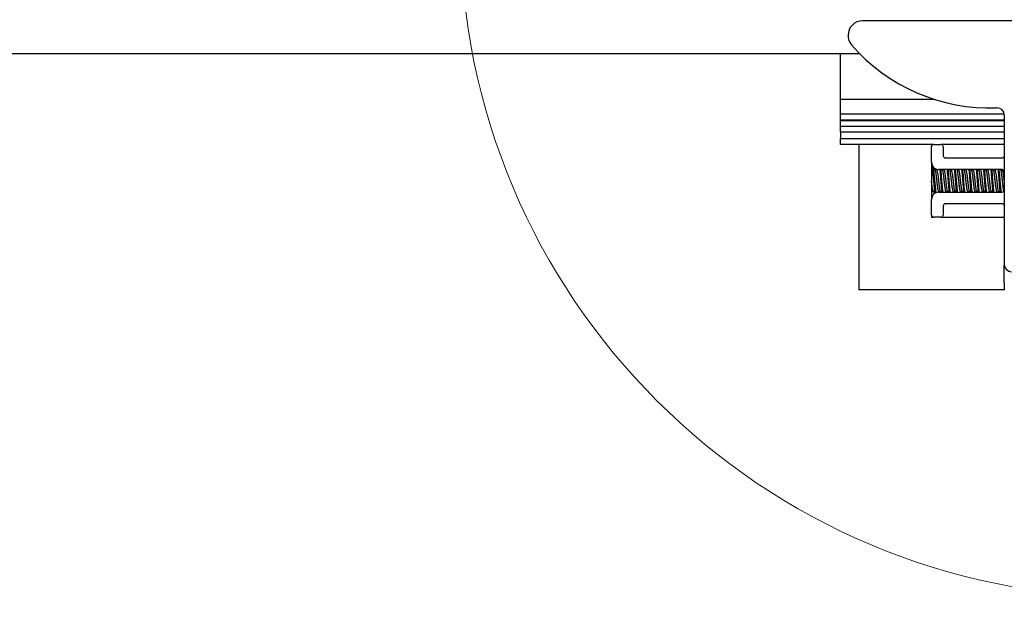
# Model space of a CAD drawing. Extents: x -264 to 1708, y -15 to 1162.
# Drawn here: x 1444 to 1473, y 187 to 204 of the extents above; entities that cross this region are included whole.
import ezdxf

# ---------------------------------------------------------------- set-up
doc = ezdxf.new("R2010")
doc.units = 0
doc.header["$MEASUREMENT"] = 0
doc.layers.get('0').update_dxf_attribs({"lineweight": 0})

msp = doc.modelspace()

# ---------------------------------------------------------------- linework, layer by layer
at = {"color": 18, "lineweight": 25, "true_color": 0x000000}
for p, q in [((1477.117, 204.234), (1468.985, 204.234)), ((1407.904, 203.256), (1468.894, 203.256)), ((1468.324, 201.889), (1468.324, 203.256)), ((1468.324, 201.454), (1468.324, 201.889)), ((1468.324, 201.889), (1471.114, 201.889)), ((1468.324, 201.454), (1473.21, 201.454)), ((1468.324, 201.28), (1468.324, 201.454)), ((1473.213, 201.418), (1473.213, 196.953)), ((1468.324, 201.256), (1468.324, 201.28)), ((1468.324, 201.28), (1473.213, 201.28)), ((1468.324, 201.083), (1468.324, 201.256)), ((1468.324, 201.256), (1473.213, 201.256)), ((1468.324, 200.909), (1468.324, 201.083)), ((1468.324, 201.083), (1473.213, 201.083)), ((1468.324, 200.909), (1468.324, 200.713)), ((1473.213, 200.909), (1468.324, 200.909)), ((1468.324, 200.539), (1468.324, 200.713)), ((1468.324, 200.713), (1473.213, 200.713)), ((1471.103, 200.539), (1468.324, 200.539)), ((1468.868, 200.539), (1468.868, 196.193)), ((1471.041, 200.539), (1471.041, 200.474)), ((1471.106, 200.539), (1471.323, 200.539)), ((1473.213, 200.539), (1471.327, 200.539)), ((1471.041, 200.007), (1471.041, 200.474)), ((1471.389, 200.474), (1471.389, 200.202)), ((1471.041, 200.007), (1471.041, 198.898)), ((1471.454, 200.137), (1473.149, 200.137)), ((1471.05, 199.884), (1471.041, 199.868)), ((1471.077, 199.887), (1471.054, 199.887)), ((1471.204, 199.77), (1471.153, 199.77)), ((1471.217, 199.798), (1471.201, 199.77)), ((1473.149, 199.79), (1471.258, 199.79)), ((1471.374, 199.763), (1471.359, 199.79)), ((1471.421, 199.77), (1471.37, 199.77)), ((1471.43, 199.79), (1471.418, 199.77)), ((1471.591, 199.763), (1471.576, 199.79)), ((1471.639, 199.77), (1471.588, 199.77)), ((1471.647, 199.79), (1471.635, 199.77)), ((1471.809, 199.763), (1471.793, 199.79)), ((1471.856, 199.77), (1471.805, 199.77)), ((1471.864, 199.79), (1471.853, 199.77)), ((1472.026, 199.763), (1472.011, 199.79)), ((1472.073, 199.77), (1472.022, 199.77)), ((1472.082, 199.79), (1472.07, 199.77)), ((1472.243, 199.763), (1472.228, 199.79)), ((1472.291, 199.77), (1472.24, 199.77)), ((1472.299, 199.79), (1472.287, 199.77)), ((1472.461, 199.763), (1472.445, 199.79)), ((1472.508, 199.77), (1472.457, 199.77)), ((1472.516, 199.79), (1472.505, 199.77)), ((1472.678, 199.763), (1472.663, 199.79)), ((1472.725, 199.77), (1472.674, 199.77)), ((1472.734, 199.79), (1472.722, 199.77)), ((1472.895, 199.763), (1472.88, 199.79)), ((1472.943, 199.77), (1472.892, 199.77)), ((1472.951, 199.79), (1472.939, 199.77)), ((1473.113, 199.763), (1473.097, 199.79)), ((1473.16, 199.77), (1473.109, 199.77)), ((1473.166, 199.786), (1473.157, 199.77)), ((1471.041, 199.132), (1471.043, 199.136)), ((1471.042, 199.136), (1471.092, 199.136)), ((1471.248, 199.114), (1471.26, 199.136)), ((1471.258, 199.116), (1473.149, 199.116)), ((1471.259, 199.136), (1471.309, 199.136)), ((1471.306, 199.142), (1471.321, 199.116)), ((1471.466, 199.116), (1471.478, 199.136)), ((1471.476, 199.136), (1471.527, 199.136)), ((1471.523, 199.142), (1471.538, 199.116)), ((1471.683, 199.116), (1471.695, 199.136)), ((1471.694, 199.136), (1471.744, 199.136)), ((1471.74, 199.142), (1471.756, 199.116)), ((1471.901, 199.116), (1471.912, 199.136)), ((1471.911, 199.136), (1471.961, 199.136)), ((1471.958, 199.142), (1471.973, 199.116)), ((1472.118, 199.116), (1472.13, 199.136)), ((1472.128, 199.136), (1472.179, 199.136)), ((1472.175, 199.142), (1472.19, 199.116)), ((1472.335, 199.116), (1472.347, 199.136)), ((1472.346, 199.136), (1472.396, 199.136)), ((1472.392, 199.142), (1472.408, 199.116)), ((1472.553, 199.116), (1472.564, 199.136)), ((1472.563, 199.136), (1472.613, 199.136)), ((1472.61, 199.142), (1472.625, 199.116)), ((1472.77, 199.116), (1472.782, 199.136)), ((1472.78, 199.136), (1472.831, 199.136)), ((1472.827, 199.142), (1472.842, 199.116)), ((1472.987, 199.116), (1472.999, 199.136)), ((1472.998, 199.136), (1473.048, 199.136)), ((1473.044, 199.142), (1473.06, 199.116)), ((1471.041, 198.431), (1471.041, 198.898)), ((1473.149, 198.768), (1471.454, 198.768)), ((1471.389, 198.703), (1471.389, 198.431)), ((1471.041, 198.431), (1471.041, 198.366)), ((1471.041, 198.366), (1471.106, 198.366)), ((1471.323, 198.366), (1471.106, 198.366)), ((1471.323, 198.366), (1473.213, 198.366)), ((1473.214, 196.41), (1473.214, 196.934)), ((1473.214, 196.41), (1473.214, 196.193)), ((1473.214, 196.193), (1468.868, 196.193))]:
    msp.add_line(p, q, dxfattribs=at)
for points in [[(1471.385, 199.116), (1471.381, 199.145), (1471.367, 199.286), (1471.367, 199.286), (1471.353, 199.452), (1471.34, 199.619), (1471.326, 199.76), (1471.322, 199.79)], [(1471.602, 199.116), (1471.598, 199.145), (1471.584, 199.286), (1471.584, 199.286), (1471.571, 199.452), (1471.557, 199.619), (1471.544, 199.76), (1471.539, 199.79)], [(1471.819, 199.116), (1471.815, 199.145), (1471.802, 199.286), (1471.802, 199.286), (1471.788, 199.452), (1471.774, 199.619), (1471.761, 199.76), (1471.757, 199.79)], [(1472.037, 199.116), (1472.033, 199.145), (1472.019, 199.286), (1472.019, 199.286), (1472.005, 199.452), (1471.992, 199.619), (1471.978, 199.76), (1471.974, 199.79)], [(1472.254, 199.116), (1472.25, 199.145), (1472.236, 199.286), (1472.236, 199.286), (1472.223, 199.452), (1472.209, 199.619), (1472.196, 199.76), (1472.191, 199.79)], [(1472.471, 199.116), (1472.467, 199.145), (1472.454, 199.286), (1472.454, 199.286), (1472.44, 199.452), (1472.426, 199.619), (1472.413, 199.76), (1472.409, 199.79)], [(1472.689, 199.116), (1472.685, 199.145), (1472.671, 199.286), (1472.671, 199.286), (1472.657, 199.452), (1472.644, 199.619), (1472.63, 199.76), (1472.626, 199.79)], [(1472.906, 199.116), (1472.902, 199.145), (1472.888, 199.286), (1472.888, 199.286), (1472.875, 199.452), (1472.861, 199.619), (1472.848, 199.76), (1472.843, 199.79)], [(1473.123, 199.116), (1473.119, 199.145), (1473.106, 199.286), (1473.106, 199.286), (1473.092, 199.452), (1473.078, 199.619), (1473.065, 199.76), (1473.061, 199.79)]]:
    msp.add_lwpolyline(points, dxfattribs=at)
at = {"color": 18, "lineweight": 18, "true_color": 0x000000}
msp.add_circle((1477.018, 207.06), 20.047, dxfattribs=at)
at = {"color": 18, "lineweight": 25, "true_color": 0x000000}
for points, knots in [([(1468.985, 204.234), (1468.744, 204.234), (1468.55, 204.04), (1468.55, 203.799), (1468.55, 203.695), (1468.587, 203.594), (1468.655, 203.516)], [0, 0, 0, 0, 1, 1, 1, 2, 2, 2, 2]), ([(1473.213, 201.418), (1473.213, 201.538), (1473.116, 201.635), (1472.996, 201.635), (1472.993, 201.635), (1472.99, 201.635), (1472.987, 201.635)], [0, 0, 0, 0, 1, 1, 1, 2, 2, 2, 2]), ([(1471.146, 199.079), (1471.142, 199.099), (1471.139, 199.119), (1471.136, 199.145), (1471.131, 199.182), (1471.127, 199.233), (1471.122, 199.286), (1471.118, 199.339), (1471.113, 199.396), (1471.109, 199.452), (1471.104, 199.509), (1471.1, 199.566), (1471.095, 199.619), (1471.091, 199.671), (1471.086, 199.72), (1471.082, 199.76), (1471.077, 199.8), (1471.073, 199.831), (1471.068, 199.854), (1471.064, 199.878), (1471.059, 199.893), (1471.055, 199.887), (1471.053, 199.885), (1471.051, 199.881), (1471.05, 199.876)], [0, 0, 0, 0, 1, 1, 1, 2, 2, 2, 3, 3, 3, 4, 4, 4, 5, 5, 5, 6, 6, 6, 7, 7, 7, 8, 8, 8, 8]), ([(1471.157, 199.763), (1471.145, 199.783), (1471.134, 199.803), (1471.122, 199.822), (1471.116, 199.833), (1471.109, 199.844), (1471.103, 199.855)], [0, 0, 0, 0, 1, 1, 1, 2, 2, 2, 2]), ([(1471.26, 199.139), (1471.26, 199.138), (1471.259, 199.137), (1471.258, 199.136), (1471.254, 199.129), (1471.249, 199.142), (1471.245, 199.16), (1471.24, 199.177), (1471.236, 199.199), (1471.231, 199.228), (1471.227, 199.257), (1471.222, 199.293), (1471.218, 199.331), (1471.213, 199.369), (1471.208, 199.411), (1471.204, 199.452), (1471.199, 199.494), (1471.195, 199.536), (1471.19, 199.574), (1471.186, 199.612), (1471.181, 199.646), (1471.177, 199.677), (1471.172, 199.707), (1471.168, 199.733), (1471.163, 199.745), (1471.161, 199.752), (1471.159, 199.755), (1471.156, 199.758)], [0, 0, 0, 0, 1, 1, 1, 2, 2, 2, 3, 3, 3, 4, 4, 4, 5, 5, 5, 6, 6, 6, 7, 7, 7, 8, 8, 8, 9, 9, 9, 9]), ([(1471.306, 199.147), (1471.304, 199.15), (1471.301, 199.153), (1471.299, 199.16), (1471.294, 199.172), (1471.29, 199.198), (1471.285, 199.228), (1471.281, 199.258), (1471.276, 199.293), (1471.272, 199.331), (1471.267, 199.369), (1471.263, 199.411), (1471.258, 199.452), (1471.254, 199.494), (1471.249, 199.535), (1471.245, 199.574), (1471.24, 199.612), (1471.236, 199.647), (1471.231, 199.677), (1471.227, 199.706), (1471.222, 199.731), (1471.218, 199.745), (1471.213, 199.76), (1471.208, 199.765), (1471.204, 199.77)], [0, 0, 0, 0, 1, 1, 1, 2, 2, 2, 3, 3, 3, 4, 4, 4, 5, 5, 5, 6, 6, 6, 7, 7, 7, 8, 8, 8, 8]), ([(1471.358, 199.116), (1471.356, 199.125), (1471.355, 199.134), (1471.353, 199.145), (1471.349, 199.18), (1471.344, 199.232), (1471.34, 199.286), (1471.335, 199.34), (1471.331, 199.396), (1471.326, 199.452), (1471.322, 199.508), (1471.317, 199.565), (1471.313, 199.619), (1471.308, 199.673), (1471.304, 199.725), (1471.299, 199.76), (1471.298, 199.771), (1471.296, 199.78), (1471.295, 199.79)], [0, 0, 0, 0, 1, 1, 1, 2, 2, 2, 3, 3, 3, 4, 4, 4, 5, 5, 5, 6, 6, 6, 6]), ([(1471.478, 199.139), (1471.477, 199.138), (1471.476, 199.137), (1471.476, 199.136), (1471.471, 199.129), (1471.467, 199.142), (1471.462, 199.16), (1471.457, 199.177), (1471.453, 199.199), (1471.448, 199.228), (1471.444, 199.257), (1471.439, 199.293), (1471.435, 199.331), (1471.43, 199.369), (1471.426, 199.411), (1471.421, 199.452), (1471.417, 199.494), (1471.412, 199.536), (1471.408, 199.574), (1471.403, 199.612), (1471.399, 199.646), (1471.394, 199.677), (1471.39, 199.707), (1471.385, 199.733), (1471.381, 199.745), (1471.378, 199.752), (1471.376, 199.755), (1471.374, 199.758)], [0, 0, 0, 0, 1, 1, 1, 2, 2, 2, 3, 3, 3, 4, 4, 4, 5, 5, 5, 6, 6, 6, 7, 7, 7, 8, 8, 8, 9, 9, 9, 9]), ([(1471.523, 199.147), (1471.521, 199.15), (1471.519, 199.153), (1471.516, 199.16), (1471.512, 199.172), (1471.507, 199.198), (1471.503, 199.228), (1471.498, 199.258), (1471.494, 199.293), (1471.489, 199.331), (1471.485, 199.369), (1471.48, 199.411), (1471.476, 199.452), (1471.471, 199.494), (1471.467, 199.535), (1471.462, 199.574), (1471.457, 199.612), (1471.453, 199.647), (1471.448, 199.677), (1471.444, 199.706), (1471.439, 199.731), (1471.435, 199.745), (1471.43, 199.76), (1471.426, 199.765), (1471.421, 199.77)], [0, 0, 0, 0, 1, 1, 1, 2, 2, 2, 3, 3, 3, 4, 4, 4, 5, 5, 5, 6, 6, 6, 7, 7, 7, 8, 8, 8, 8]), ([(1471.575, 199.116), (1471.574, 199.125), (1471.572, 199.134), (1471.571, 199.145), (1471.566, 199.18), (1471.562, 199.232), (1471.557, 199.286), (1471.553, 199.34), (1471.548, 199.396), (1471.544, 199.452), (1471.539, 199.508), (1471.534, 199.565), (1471.53, 199.619), (1471.525, 199.673), (1471.521, 199.725), (1471.516, 199.76), (1471.515, 199.771), (1471.513, 199.78), (1471.512, 199.79)], [0, 0, 0, 0, 1, 1, 1, 2, 2, 2, 3, 3, 3, 4, 4, 4, 5, 5, 5, 6, 6, 6, 6]), ([(1471.695, 199.139), (1471.694, 199.138), (1471.694, 199.137), (1471.693, 199.136), (1471.688, 199.129), (1471.684, 199.142), (1471.679, 199.16), (1471.675, 199.177), (1471.67, 199.199), (1471.666, 199.228), (1471.661, 199.257), (1471.657, 199.293), (1471.652, 199.331), (1471.648, 199.369), (1471.643, 199.411), (1471.639, 199.452), (1471.634, 199.494), (1471.63, 199.536), (1471.625, 199.574), (1471.621, 199.612), (1471.616, 199.646), (1471.611, 199.677), (1471.607, 199.707), (1471.602, 199.733), (1471.598, 199.745), (1471.596, 199.752), (1471.593, 199.755), (1471.591, 199.758)], [0, 0, 0, 0, 1, 1, 1, 2, 2, 2, 3, 3, 3, 4, 4, 4, 5, 5, 5, 6, 6, 6, 7, 7, 7, 8, 8, 8, 9, 9, 9, 9]), ([(1471.741, 199.147), (1471.738, 199.15), (1471.736, 199.153), (1471.734, 199.16), (1471.729, 199.172), (1471.725, 199.198), (1471.72, 199.228), (1471.716, 199.258), (1471.711, 199.293), (1471.707, 199.331), (1471.702, 199.369), (1471.697, 199.411), (1471.693, 199.452), (1471.688, 199.494), (1471.684, 199.535), (1471.679, 199.574), (1471.675, 199.612), (1471.67, 199.647), (1471.666, 199.677), (1471.661, 199.706), (1471.657, 199.731), (1471.652, 199.745), (1471.648, 199.76), (1471.643, 199.765), (1471.639, 199.77)], [0, 0, 0, 0, 1, 1, 1, 2, 2, 2, 3, 3, 3, 4, 4, 4, 5, 5, 5, 6, 6, 6, 7, 7, 7, 8, 8, 8, 8]), ([(1471.792, 199.116), (1471.791, 199.125), (1471.789, 199.134), (1471.788, 199.145), (1471.784, 199.18), (1471.779, 199.232), (1471.774, 199.286), (1471.77, 199.34), (1471.765, 199.396), (1471.761, 199.452), (1471.756, 199.508), (1471.752, 199.565), (1471.747, 199.619), (1471.743, 199.673), (1471.738, 199.725), (1471.734, 199.76), (1471.732, 199.771), (1471.731, 199.78), (1471.729, 199.79)], [0, 0, 0, 0, 1, 1, 1, 2, 2, 2, 3, 3, 3, 4, 4, 4, 5, 5, 5, 6, 6, 6, 6]), ([(1471.912, 199.139), (1471.912, 199.138), (1471.911, 199.137), (1471.91, 199.136), (1471.906, 199.129), (1471.901, 199.142), (1471.897, 199.16), (1471.892, 199.177), (1471.888, 199.199), (1471.883, 199.228), (1471.879, 199.257), (1471.874, 199.293), (1471.87, 199.331), (1471.865, 199.369), (1471.86, 199.411), (1471.856, 199.452), (1471.851, 199.494), (1471.847, 199.536), (1471.842, 199.574), (1471.838, 199.612), (1471.833, 199.646), (1471.829, 199.677), (1471.824, 199.707), (1471.82, 199.733), (1471.815, 199.745), (1471.813, 199.752), (1471.811, 199.755), (1471.808, 199.758)], [0, 0, 0, 0, 1, 1, 1, 2, 2, 2, 3, 3, 3, 4, 4, 4, 5, 5, 5, 6, 6, 6, 7, 7, 7, 8, 8, 8, 9, 9, 9, 9]), ([(1471.958, 199.147), (1471.956, 199.15), (1471.953, 199.153), (1471.951, 199.16), (1471.947, 199.172), (1471.942, 199.198), (1471.937, 199.228), (1471.933, 199.258), (1471.928, 199.293), (1471.924, 199.331), (1471.919, 199.369), (1471.915, 199.411), (1471.91, 199.452), (1471.906, 199.494), (1471.901, 199.535), (1471.897, 199.574), (1471.892, 199.612), (1471.888, 199.647), (1471.883, 199.677), (1471.879, 199.706), (1471.874, 199.731), (1471.87, 199.745), (1471.865, 199.76), (1471.86, 199.765), (1471.856, 199.77)], [0, 0, 0, 0, 1, 1, 1, 2, 2, 2, 3, 3, 3, 4, 4, 4, 5, 5, 5, 6, 6, 6, 7, 7, 7, 8, 8, 8, 8]), ([(1472.01, 199.116), (1472.008, 199.125), (1472.007, 199.134), (1472.005, 199.145), (1472.001, 199.18), (1471.996, 199.232), (1471.992, 199.286), (1471.987, 199.34), (1471.983, 199.396), (1471.978, 199.452), (1471.974, 199.508), (1471.969, 199.565), (1471.965, 199.619), (1471.96, 199.673), (1471.956, 199.725), (1471.951, 199.76), (1471.95, 199.771), (1471.948, 199.78), (1471.947, 199.79)], [0, 0, 0, 0, 1, 1, 1, 2, 2, 2, 3, 3, 3, 4, 4, 4, 5, 5, 5, 6, 6, 6, 6]), ([(1472.13, 199.139), (1472.129, 199.138), (1472.128, 199.137), (1472.128, 199.136), (1472.123, 199.129), (1472.119, 199.142), (1472.114, 199.16), (1472.11, 199.177), (1472.105, 199.199), (1472.1, 199.228), (1472.096, 199.257), (1472.091, 199.293), (1472.087, 199.331), (1472.082, 199.369), (1472.078, 199.411), (1472.073, 199.452), (1472.069, 199.494), (1472.064, 199.536), (1472.06, 199.574), (1472.055, 199.612), (1472.051, 199.646), (1472.046, 199.677), (1472.042, 199.707), (1472.037, 199.733), (1472.033, 199.745), (1472.03, 199.752), (1472.028, 199.755), (1472.026, 199.758)], [0, 0, 0, 0, 1, 1, 1, 2, 2, 2, 3, 3, 3, 4, 4, 4, 5, 5, 5, 6, 6, 6, 7, 7, 7, 8, 8, 8, 9, 9, 9, 9]), ([(1472.175, 199.147), (1472.173, 199.15), (1472.171, 199.153), (1472.168, 199.16), (1472.164, 199.172), (1472.159, 199.198), (1472.155, 199.228), (1472.15, 199.258), (1472.146, 199.293), (1472.141, 199.331), (1472.137, 199.369), (1472.132, 199.411), (1472.128, 199.452), (1472.123, 199.494), (1472.119, 199.535), (1472.114, 199.574), (1472.11, 199.612), (1472.105, 199.647), (1472.1, 199.677), (1472.096, 199.706), (1472.091, 199.731), (1472.087, 199.745), (1472.082, 199.76), (1472.078, 199.765), (1472.073, 199.77)], [0, 0, 0, 0, 1, 1, 1, 2, 2, 2, 3, 3, 3, 4, 4, 4, 5, 5, 5, 6, 6, 6, 7, 7, 7, 8, 8, 8, 8]), ([(1472.227, 199.116), (1472.226, 199.125), (1472.224, 199.134), (1472.223, 199.145), (1472.218, 199.18), (1472.214, 199.232), (1472.209, 199.286), (1472.205, 199.34), (1472.2, 199.396), (1472.196, 199.452), (1472.191, 199.508), (1472.186, 199.565), (1472.182, 199.619), (1472.177, 199.673), (1472.173, 199.725), (1472.168, 199.76), (1472.167, 199.771), (1472.166, 199.78), (1472.164, 199.79)], [0, 0, 0, 0, 1, 1, 1, 2, 2, 2, 3, 3, 3, 4, 4, 4, 5, 5, 5, 6, 6, 6, 6]), ([(1472.347, 199.139), (1472.346, 199.138), (1472.346, 199.137), (1472.345, 199.136), (1472.34, 199.129), (1472.336, 199.142), (1472.331, 199.16), (1472.327, 199.177), (1472.322, 199.199), (1472.318, 199.228), (1472.313, 199.257), (1472.309, 199.293), (1472.304, 199.331), (1472.3, 199.369), (1472.295, 199.411), (1472.291, 199.452), (1472.286, 199.494), (1472.282, 199.536), (1472.277, 199.574), (1472.273, 199.612), (1472.268, 199.646), (1472.263, 199.677), (1472.259, 199.707), (1472.254, 199.733), (1472.25, 199.745), (1472.248, 199.752), (1472.245, 199.755), (1472.243, 199.758)], [0, 0, 0, 0, 1, 1, 1, 2, 2, 2, 3, 3, 3, 4, 4, 4, 5, 5, 5, 6, 6, 6, 7, 7, 7, 8, 8, 8, 9, 9, 9, 9]), ([(1472.393, 199.147), (1472.39, 199.15), (1472.388, 199.153), (1472.386, 199.16), (1472.381, 199.172), (1472.377, 199.198), (1472.372, 199.228), (1472.368, 199.258), (1472.363, 199.293), (1472.359, 199.331), (1472.354, 199.369), (1472.349, 199.411), (1472.345, 199.452), (1472.34, 199.494), (1472.336, 199.535), (1472.331, 199.574), (1472.327, 199.612), (1472.322, 199.647), (1472.318, 199.677), (1472.313, 199.706), (1472.309, 199.731), (1472.304, 199.745), (1472.3, 199.76), (1472.295, 199.765), (1472.291, 199.77)], [0, 0, 0, 0, 1, 1, 1, 2, 2, 2, 3, 3, 3, 4, 4, 4, 5, 5, 5, 6, 6, 6, 7, 7, 7, 8, 8, 8, 8]), ([(1472.444, 199.116), (1472.443, 199.125), (1472.441, 199.134), (1472.44, 199.145), (1472.436, 199.18), (1472.431, 199.232), (1472.426, 199.286), (1472.422, 199.34), (1472.417, 199.396), (1472.413, 199.452), (1472.408, 199.508), (1472.404, 199.565), (1472.399, 199.619), (1472.395, 199.673), (1472.39, 199.725), (1472.386, 199.76), (1472.384, 199.771), (1472.383, 199.78), (1472.381, 199.79)], [0, 0, 0, 0, 1, 1, 1, 2, 2, 2, 3, 3, 3, 4, 4, 4, 5, 5, 5, 6, 6, 6, 6]), ([(1472.564, 199.139), (1472.564, 199.138), (1472.563, 199.137), (1472.562, 199.136), (1472.558, 199.129), (1472.553, 199.142), (1472.549, 199.16), (1472.544, 199.177), (1472.54, 199.199), (1472.535, 199.228), (1472.531, 199.257), (1472.526, 199.293), (1472.522, 199.331), (1472.517, 199.369), (1472.513, 199.411), (1472.508, 199.452), (1472.503, 199.494), (1472.499, 199.536), (1472.494, 199.574), (1472.49, 199.612), (1472.485, 199.646), (1472.481, 199.677), (1472.476, 199.707), (1472.472, 199.733), (1472.467, 199.745), (1472.465, 199.752), (1472.463, 199.755), (1472.46, 199.758)], [0, 0, 0, 0, 1, 1, 1, 2, 2, 2, 3, 3, 3, 4, 4, 4, 5, 5, 5, 6, 6, 6, 7, 7, 7, 8, 8, 8, 9, 9, 9, 9]), ([(1472.61, 199.147), (1472.608, 199.15), (1472.605, 199.153), (1472.603, 199.16), (1472.599, 199.172), (1472.594, 199.198), (1472.589, 199.228), (1472.585, 199.258), (1472.58, 199.293), (1472.576, 199.331), (1472.571, 199.369), (1472.567, 199.411), (1472.562, 199.452), (1472.558, 199.494), (1472.553, 199.535), (1472.549, 199.574), (1472.544, 199.612), (1472.54, 199.647), (1472.535, 199.677), (1472.531, 199.706), (1472.526, 199.731), (1472.522, 199.745), (1472.517, 199.76), (1472.513, 199.765), (1472.508, 199.77)], [0, 0, 0, 0, 1, 1, 1, 2, 2, 2, 3, 3, 3, 4, 4, 4, 5, 5, 5, 6, 6, 6, 7, 7, 7, 8, 8, 8, 8]), ([(1472.662, 199.116), (1472.66, 199.125), (1472.659, 199.134), (1472.657, 199.145), (1472.653, 199.18), (1472.648, 199.232), (1472.644, 199.286), (1472.639, 199.34), (1472.635, 199.396), (1472.63, 199.452), (1472.626, 199.508), (1472.621, 199.565), (1472.617, 199.619), (1472.612, 199.673), (1472.608, 199.725), (1472.603, 199.76), (1472.602, 199.771), (1472.6, 199.78), (1472.599, 199.79)], [0, 0, 0, 0, 1, 1, 1, 2, 2, 2, 3, 3, 3, 4, 4, 4, 5, 5, 5, 6, 6, 6, 6]), ([(1472.782, 199.139), (1472.781, 199.138), (1472.78, 199.137), (1472.78, 199.136), (1472.775, 199.129), (1472.771, 199.142), (1472.766, 199.16), (1472.762, 199.177), (1472.757, 199.199), (1472.752, 199.228), (1472.748, 199.257), (1472.743, 199.293), (1472.739, 199.331), (1472.734, 199.369), (1472.73, 199.411), (1472.725, 199.452), (1472.721, 199.494), (1472.716, 199.536), (1472.712, 199.574), (1472.707, 199.612), (1472.703, 199.646), (1472.698, 199.677), (1472.694, 199.707), (1472.689, 199.733), (1472.685, 199.745), (1472.682, 199.752), (1472.68, 199.755), (1472.678, 199.758)], [0, 0, 0, 0, 1, 1, 1, 2, 2, 2, 3, 3, 3, 4, 4, 4, 5, 5, 5, 6, 6, 6, 7, 7, 7, 8, 8, 8, 9, 9, 9, 9]), ([(1472.827, 199.147), (1472.825, 199.15), (1472.823, 199.153), (1472.82, 199.16), (1472.816, 199.172), (1472.811, 199.198), (1472.807, 199.228), (1472.802, 199.258), (1472.798, 199.293), (1472.793, 199.331), (1472.789, 199.369), (1472.784, 199.411), (1472.78, 199.452), (1472.775, 199.494), (1472.771, 199.535), (1472.766, 199.574), (1472.762, 199.612), (1472.757, 199.647), (1472.752, 199.677), (1472.748, 199.706), (1472.743, 199.731), (1472.739, 199.745), (1472.734, 199.76), (1472.73, 199.765), (1472.725, 199.77)], [0, 0, 0, 0, 1, 1, 1, 2, 2, 2, 3, 3, 3, 4, 4, 4, 5, 5, 5, 6, 6, 6, 7, 7, 7, 8, 8, 8, 8]), ([(1472.879, 199.116), (1472.878, 199.125), (1472.876, 199.134), (1472.875, 199.145), (1472.87, 199.18), (1472.866, 199.232), (1472.861, 199.286), (1472.857, 199.34), (1472.852, 199.396), (1472.848, 199.452), (1472.843, 199.508), (1472.839, 199.565), (1472.834, 199.619), (1472.829, 199.673), (1472.825, 199.725), (1472.82, 199.76), (1472.819, 199.771), (1472.818, 199.78), (1472.816, 199.79)], [0, 0, 0, 0, 1, 1, 1, 2, 2, 2, 3, 3, 3, 4, 4, 4, 5, 5, 5, 6, 6, 6, 6]), ([(1472.999, 199.139), (1472.998, 199.138), (1472.998, 199.137), (1472.997, 199.136), (1472.992, 199.129), (1472.988, 199.142), (1472.983, 199.16), (1472.979, 199.177), (1472.974, 199.199), (1472.97, 199.228), (1472.965, 199.257), (1472.961, 199.293), (1472.956, 199.331), (1472.952, 199.369), (1472.947, 199.411), (1472.943, 199.452), (1472.938, 199.494), (1472.934, 199.536), (1472.929, 199.574), (1472.925, 199.612), (1472.92, 199.646), (1472.915, 199.677), (1472.911, 199.707), (1472.906, 199.733), (1472.902, 199.745), (1472.9, 199.752), (1472.897, 199.755), (1472.895, 199.758)], [0, 0, 0, 0, 1, 1, 1, 2, 2, 2, 3, 3, 3, 4, 4, 4, 5, 5, 5, 6, 6, 6, 7, 7, 7, 8, 8, 8, 9, 9, 9, 9]), ([(1473.045, 199.147), (1473.042, 199.15), (1473.04, 199.153), (1473.038, 199.16), (1473.033, 199.172), (1473.029, 199.198), (1473.024, 199.228), (1473.02, 199.258), (1473.015, 199.293), (1473.011, 199.331), (1473.006, 199.369), (1473.002, 199.411), (1472.997, 199.452), (1472.992, 199.494), (1472.988, 199.535), (1472.983, 199.574), (1472.979, 199.612), (1472.974, 199.647), (1472.97, 199.677), (1472.965, 199.706), (1472.961, 199.731), (1472.956, 199.745), (1472.952, 199.76), (1472.947, 199.765), (1472.943, 199.77)], [0, 0, 0, 0, 1, 1, 1, 2, 2, 2, 3, 3, 3, 4, 4, 4, 5, 5, 5, 6, 6, 6, 7, 7, 7, 8, 8, 8, 8]), ([(1473.096, 199.116), (1473.095, 199.125), (1473.093, 199.134), (1473.092, 199.145), (1473.088, 199.18), (1473.083, 199.232), (1473.078, 199.286), (1473.074, 199.34), (1473.069, 199.396), (1473.065, 199.452), (1473.06, 199.508), (1473.056, 199.565), (1473.051, 199.619), (1473.047, 199.673), (1473.042, 199.725), (1473.038, 199.76), (1473.036, 199.771), (1473.035, 199.78), (1473.033, 199.79)], [0, 0, 0, 0, 1, 1, 1, 2, 2, 2, 3, 3, 3, 4, 4, 4, 5, 5, 5, 6, 6, 6, 6]), ([(1473.205, 199.151), (1473.204, 199.154), (1473.202, 199.156), (1473.201, 199.16), (1473.196, 199.171), (1473.192, 199.198), (1473.187, 199.228), (1473.183, 199.259), (1473.178, 199.293), (1473.174, 199.331), (1473.169, 199.369), (1473.165, 199.411), (1473.16, 199.452), (1473.155, 199.494), (1473.151, 199.536), (1473.146, 199.574), (1473.142, 199.612), (1473.137, 199.646), (1473.133, 199.677), (1473.128, 199.707), (1473.124, 199.733), (1473.119, 199.745), (1473.117, 199.752), (1473.115, 199.755), (1473.112, 199.758)], [0, 0, 0, 0, 1, 1, 1, 2, 2, 2, 3, 3, 3, 4, 4, 4, 5, 5, 5, 6, 6, 6, 7, 7, 7, 8, 8, 8, 8]), ([(1473.214, 199.452), (1473.21, 199.494), (1473.205, 199.535), (1473.201, 199.574), (1473.196, 199.612), (1473.192, 199.647), (1473.187, 199.677), (1473.183, 199.706), (1473.178, 199.731), (1473.174, 199.745), (1473.169, 199.76), (1473.165, 199.765), (1473.16, 199.77)], [0, 0, 0, 0, 1, 1, 1, 2, 2, 2, 3, 3, 3, 4, 4, 4, 4]), ([(1471.089, 199.147), (1471.086, 199.15), (1471.084, 199.153), (1471.082, 199.16), (1471.077, 199.172), (1471.073, 199.198), (1471.068, 199.228), (1471.064, 199.258), (1471.059, 199.293), (1471.055, 199.331), (1471.05, 199.369), (1471.045, 199.411), (1471.041, 199.452)], [0, 0, 0, 0, 1, 1, 1, 2, 2, 2, 3, 3, 3, 4, 4, 4, 4]), ([(1471.088, 199.142), (1471.1, 199.122), (1471.111, 199.103), (1471.123, 199.083), (1471.125, 199.078), (1471.128, 199.074), (1471.131, 199.07)], [0, 0, 0, 0, 1, 1, 1, 2, 2, 2, 2])]:
    msp.add_open_spline(points, degree=3, knots=knots, dxfattribs=at)
for points in [[(1468.655, 203.516), (1469.737, 202.261), (1471.332, 201.569), (1472.987, 201.635)], [(1471.106, 200.539), (1471.07, 200.539), (1471.041, 200.51), (1471.041, 200.474)], [(1471.389, 200.474), (1471.389, 200.51), (1471.359, 200.539), (1471.323, 200.539)], [(1471.041, 200.007), (1471.041, 199.887), (1471.138, 199.79), (1471.258, 199.79)], [(1471.389, 200.202), (1471.389, 200.166), (1471.418, 200.137), (1471.454, 200.137)], [(1473.149, 200.137), (1473.181, 200.137), (1473.208, 200.16), (1473.213, 200.192)], [(1471.087, 199.874), (1471.112, 199.614), (1471.14, 199.354), (1471.17, 199.095)], [(1473.213, 199.735), (1473.208, 199.766), (1473.181, 199.79), (1473.149, 199.79)], [(1471.258, 199.116), (1471.138, 199.116), (1471.041, 199.018), (1471.041, 198.898)], [(1473.149, 199.116), (1473.181, 199.116), (1473.208, 199.139), (1473.213, 199.17)], [(1471.454, 198.768), (1471.418, 198.768), (1471.389, 198.739), (1471.389, 198.703)], [(1473.213, 198.713), (1473.208, 198.745), (1473.181, 198.768), (1473.149, 198.768)], [(1471.041, 198.431), (1471.041, 198.395), (1471.07, 198.366), (1471.106, 198.366)], [(1471.323, 198.366), (1471.359, 198.366), (1471.389, 198.395), (1471.389, 198.431)], [(1473.213, 196.953), (1473.213, 196.833), (1473.311, 196.736), (1473.431, 196.736)]]:
    msp.add_open_spline(points, degree=3, dxfattribs=at)

doc.saveas('drawing.dxf')
